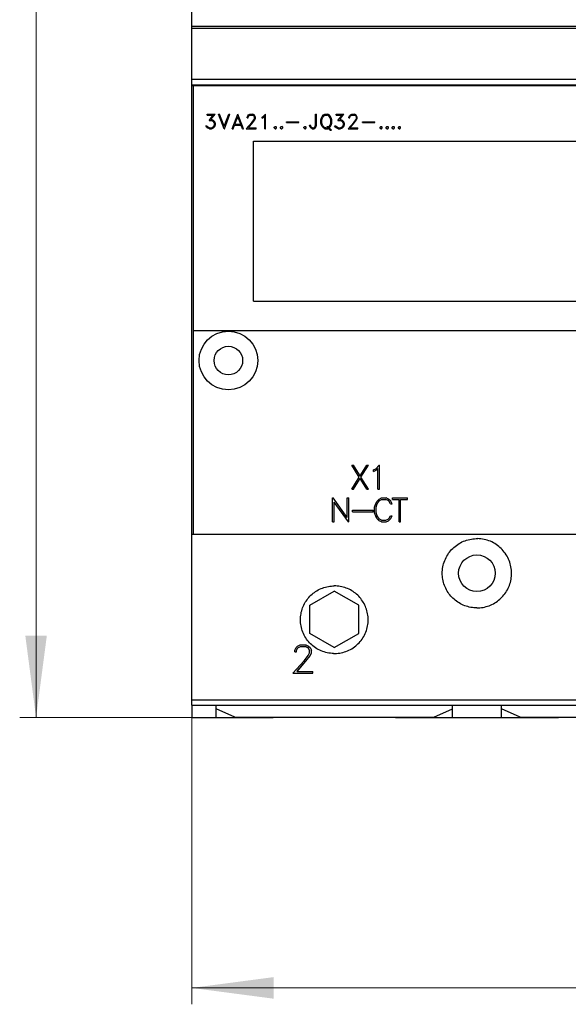
# Model space of a CAD drawing. Extents: x 0 to 1189, y 0 to 841.
# Drawn here: x 267 to 334, y 405 to 526 of the extents above; entities that cross this region are included whole.
import ezdxf

# ---------------------------------------------------------------- set-up
doc = ezdxf.new("R2010")
doc.units = 0
doc.header["$LTSCALE"] = 5
doc.header["$MEASUREMENT"] = 0
doc.layers.add('10000_FRONT', color=7, linetype='CONTINUOUS')
doc.layers.add('10100_FRONT_DIM', color=7, linetype='CONTINUOUS')

msp = doc.modelspace()

# ---------------------------------------------------------------- linework, layer by layer
at = {"layer": '10000_FRONT', "color": 7, "linetype": 'CONTINUOUS', "lineweight": 25}
for p, q in [((288.246973, 517.555556), (288.246973, 598.555559)), ((288.246973, 524.797643), (393.246973, 524.797643)), ((288.246973, 524.588847), (393.246973, 524.588847)), ((288.246973, 518.299194), (393.246973, 518.299194)), ((288.246973, 517.622502), (393.246973, 517.622502)), ((288.246973, 517.555556), (393.246973, 517.555556)), ((288.251974, 441.500124), (288.251974, 517.555556)), ((288.446974, 462.495958), (288.446974, 517.555556)), ((290.146631, 514.003555), (291.115911, 514.003555)), ((290.146631, 513.885956), (290.146631, 514.003555)), ((290.146631, 513.885956), (290.885076, 513.885956)), ((290.37517, 513.22603), (290.885076, 513.885956)), ((290.599112, 513.346256), (291.115911, 514.003555)), ((292.22666, 512.239555), (291.552526, 514.003555)), ((291.552526, 514.003555), (291.675409, 514.003555)), ((292.239294, 512.554294), (291.675409, 514.003555)), ((292.239294, 512.554294), (292.804323, 514.003555)), ((292.251924, 512.239555), (292.926058, 514.003555)), ((292.804323, 514.003555), (292.926058, 514.003555)), ((293.214529, 512.239555), (293.888662, 514.003555)), ((293.54413, 512.777157), (293.901293, 513.694593)), ((293.888662, 514.003555), (293.913927, 514.003555)), ((294.258459, 512.777157), (293.901293, 513.694593)), ((294.58806, 512.239555), (293.913927, 514.003555)), ((295.051088, 513.662044), (295.134928, 513.834244)), ((295.051088, 513.556255), (295.051088, 513.662044)), ((295.051088, 513.556255), (295.170526, 513.556255)), ((295.134928, 513.834244), (295.222208, 513.919819)), ((295.170526, 513.652857), (295.248621, 513.807732)), ((295.170526, 513.556255), (295.170526, 513.652857)), ((295.222208, 513.919819), (295.394472, 514.003555)), ((295.248621, 513.807732), (295.403662, 513.885956)), ((295.394472, 514.003555), (295.733263, 514.003555)), ((295.403662, 513.885956), (295.722925, 513.885956)), ((295.879114, 513.807995), (295.722925, 513.885956)), ((295.904379, 513.918507), (295.733263, 514.003555)), ((295.876818, 513.337068), (295.95606, 513.497982)), ((295.95606, 513.652857), (295.879114, 513.807995)), ((295.991659, 513.832407), (295.904379, 513.918507)), ((295.95606, 513.497982), (295.95606, 513.652857)), ((296.076643, 513.660206), (295.991659, 513.832407)), ((295.991659, 513.316856), (296.076643, 513.485643)), ((296.076643, 513.485643), (296.076643, 513.660206)), ((296.873873, 513.667557), (297.046137, 513.754705)), ((296.873873, 513.543655), (296.873873, 513.667557)), ((296.873873, 513.543655), (297.069105, 513.639994)), ((297.046137, 513.754705), (297.296267, 514.003555)), ((297.069105, 513.639994), (297.203474, 513.775444)), ((297.203474, 512.239555), (297.203474, 513.775444)), ((297.296267, 514.003555), (297.321073, 514.003555)), ((297.321073, 512.239555), (297.321073, 514.003555)), ((303.439875, 514.003555), (303.557474, 514.003555)), ((303.439875, 512.671894), (303.439875, 514.003555)), ((303.557474, 512.667431), (303.557474, 514.003555)), ((304.094171, 513.329193), (304.178926, 513.580406)), ((304.178926, 513.580406), (304.260466, 513.749981)), ((304.211775, 513.324205), (304.292395, 513.564131)), ((304.260466, 513.749981), (304.429975, 513.91877)), ((304.292395, 513.564131), (304.452257, 513.804319)), ((304.429975, 513.91877), (304.600862, 514.003555)), ((304.452257, 513.804319), (304.690443, 513.884643)), ((304.600862, 514.003555), (304.938963, 514.003555)), ((304.690443, 513.884643), (304.850306, 513.884643)), ((305.088491, 513.804319), (304.850306, 513.884643)), ((305.110769, 513.918507), (304.938963, 514.003555)), ((305.249502, 513.564131), (305.088491, 513.804319)), ((305.279131, 513.749456), (305.110769, 513.918507)), ((305.328974, 513.324205), (305.249502, 513.564131)), ((305.361818, 513.579094), (305.279131, 513.749456)), ((305.446573, 513.327356), (305.361818, 513.579094)), ((305.962629, 514.003555), (306.93191, 514.003555)), ((305.962629, 513.885956), (305.962629, 514.003555)), ((305.962629, 513.885956), (306.701075, 513.885956)), ((306.191168, 513.22603), (306.701075, 513.885956)), ((306.415113, 513.346256), (306.93191, 514.003555)), ((307.543089, 513.662044), (307.626924, 513.834244)), ((307.543089, 513.556255), (307.543089, 513.662044)), ((307.543089, 513.556255), (307.662527, 513.556255)), ((307.626924, 513.834244), (307.714209, 513.919819)), ((307.662527, 513.652857), (307.740622, 513.807732)), ((307.662527, 513.556255), (307.662527, 513.652857)), ((307.714209, 513.919819), (307.886473, 514.003555)), ((307.740622, 513.807732), (307.895662, 513.885956)), ((307.886473, 514.003555), (308.225264, 514.003555)), ((307.895662, 513.885956), (308.214926, 513.885956)), ((308.371115, 513.807995), (308.214926, 513.885956)), ((308.396379, 513.918507), (308.225264, 514.003555)), ((308.368818, 513.337068), (308.448061, 513.497982)), ((308.448061, 513.652857), (308.371115, 513.807995)), ((308.48366, 513.832407), (308.396379, 513.918507)), ((308.448061, 513.497982), (308.448061, 513.652857)), ((308.568644, 513.660206), (308.48366, 513.832407)), ((308.48366, 513.316856), (308.568644, 513.485643)), ((308.568644, 513.485643), (308.568644, 513.660206)), ((290.067388, 512.40992), (289.970919, 512.60417)), ((289.970919, 512.60417), (290.09495, 512.60417)), ((290.156965, 512.323294), (290.067388, 512.40992)), ((290.151224, 512.489193), (290.09495, 512.60417)), ((290.417662, 512.357157), (290.151224, 512.489193)), ((290.410768, 512.239555), (290.156965, 512.323294)), ((290.37517, 513.22603), (290.657682, 513.22603)), ((290.410768, 512.239555), (290.662279, 512.239555)), ((290.417662, 512.357157), (290.657682, 512.357157)), ((290.599112, 513.346256), (290.662279, 513.346256)), ((290.81502, 513.172218), (290.657682, 513.22603)), ((290.657682, 512.357157), (290.81502, 512.412281)), ((290.916082, 513.261469), (290.662279, 513.346256)), ((290.662279, 512.239555), (290.916082, 512.324345)), ((290.925268, 513.099769), (290.81502, 513.172218)), ((290.81502, 512.412281), (290.925268, 512.484732)), ((291.088346, 513.089531), (290.916082, 513.261469)), ((290.916082, 512.324345), (291.088346, 512.495232)), ((290.99877, 512.988207), (290.925268, 513.099769)), ((290.925268, 512.484732), (290.99877, 512.59498)), ((291.052748, 512.830706), (290.99877, 512.988207)), ((290.99877, 512.59498), (291.052748, 512.753794)), ((291.052748, 512.753794), (291.052748, 512.830706)), ((291.172186, 512.835956), (291.088346, 513.089531)), ((291.088346, 512.495232), (291.172186, 512.748806)), ((291.172186, 512.748806), (291.172186, 512.835956)), ((292.22666, 512.239555), (292.251924, 512.239555)), ((293.214529, 512.239555), (293.337412, 512.239555)), ((293.337412, 512.239555), (293.499338, 512.659555)), ((293.499338, 512.659555), (294.303247, 512.659555)), ((293.54413, 512.777157), (294.258459, 512.777157)), ((294.466326, 512.239555), (294.303247, 512.659555)), ((294.466326, 512.239555), (294.58806, 512.239555)), ((294.945433, 512.239555), (295.6322, 513.011043)), ((294.945433, 512.239555), (296.158186, 512.239555)), ((295.194643, 512.357157), (295.742449, 512.985056)), ((295.194643, 512.357157), (296.158186, 512.357157)), ((295.6322, 513.011043), (295.876818, 513.337068)), ((295.742449, 512.985056), (295.991659, 513.316856)), ((296.158186, 512.239555), (296.158186, 512.357157)), ((297.203474, 512.239555), (297.321073, 512.239555)), ((298.37509, 512.430656), (298.469263, 512.525156)), ((298.37509, 512.334057), (298.37509, 512.430656)), ((298.469263, 512.239555), (298.37509, 512.334057)), ((298.469263, 512.525156), (298.565729, 512.525156)), ((298.469263, 512.239555), (298.565729, 512.239555)), ((298.659903, 512.430656), (298.565729, 512.525156)), ((298.565729, 512.239555), (298.659903, 512.334057)), ((298.659903, 512.334057), (298.659903, 512.430656)), ((299.12509, 512.430656), (299.219263, 512.525156)), ((299.12509, 512.334057), (299.12509, 512.430656)), ((299.219263, 512.239555), (299.12509, 512.334057)), ((299.219263, 512.525156), (299.315729, 512.525156)), ((299.219263, 512.239555), (299.315729, 512.239555)), ((299.409903, 512.430656), (299.315729, 512.525156)), ((299.315729, 512.239555), (299.409903, 512.334057)), ((299.409903, 512.334057), (299.409903, 512.430656)), ((299.87509, 513.096355), (301.394472, 513.096355)), ((299.87509, 512.978756), (299.87509, 513.096355)), ((299.87509, 512.978756), (301.394472, 512.978756)), ((301.394472, 512.978756), (301.394472, 513.096355)), ((302.023088, 512.430656), (302.117262, 512.525156)), ((302.023088, 512.334057), (302.023088, 512.430656)), ((302.117262, 512.239555), (302.023088, 512.334057)), ((302.117262, 512.525156), (302.213732, 512.525156)), ((302.117262, 512.239555), (302.213732, 512.239555)), ((302.307901, 512.430656), (302.213732, 512.525156)), ((302.213732, 512.239555), (302.307901, 512.334057)), ((302.307901, 512.334057), (302.307901, 512.430656)), ((302.784117, 512.413856), (302.69224, 512.687906)), ((302.69224, 512.687906), (302.813974, 512.687906)), ((302.871397, 512.324345), (302.784117, 512.413856)), ((302.898958, 512.436956), (302.813974, 512.687906)), ((303.042513, 512.239555), (302.871397, 512.324345)), ((303.051702, 512.35873), (302.898958, 512.436956)), ((303.042513, 512.239555), (303.217077, 512.239555)), ((303.051702, 512.35873), (303.206739, 512.35873)), ((303.206739, 512.35873), (303.360632, 512.436956)), ((303.217077, 512.239555), (303.388193, 512.324345)), ((303.360632, 512.436956), (303.439875, 512.671894)), ((303.388193, 512.324345), (303.474558, 512.413856)), ((303.474558, 512.413856), (303.557474, 512.667431)), ((304.094171, 512.913919), (304.094171, 513.329193)), ((304.178926, 512.662706), (304.094171, 512.913919)), ((304.260466, 512.493132), (304.178926, 512.662706)), ((304.211775, 512.917593), (304.211775, 513.324205)), ((304.292395, 512.677669), (304.211775, 512.917593)), ((304.429975, 512.324345), (304.260466, 512.493132)), ((304.452257, 512.437481), (304.292395, 512.677669)), ((304.600862, 512.239555), (304.429975, 512.324345)), ((304.690443, 512.357157), (304.452257, 512.437481)), ((304.600862, 512.239555), (304.938963, 512.239555)), ((304.690443, 512.357157), (304.869829, 512.357157)), ((304.944708, 512.385769), (304.808962, 512.522531)), ((304.808962, 512.522531), (304.942408, 512.522531)), ((304.869829, 512.357157), (304.944708, 512.385769)), ((304.938963, 512.239555), (305.039797, 512.291269)), ((305.043703, 512.421469), (304.942408, 512.522531)), ((305.256391, 512.071556), (305.039797, 512.291269)), ((305.043703, 512.421469), (305.088491, 512.437481)), ((305.088491, 512.437481), (305.249502, 512.677669)), ((305.124552, 512.336157), (305.279131, 512.488932)), ((305.390299, 512.071556), (305.124552, 512.336157)), ((305.249502, 512.677669), (305.328974, 512.917593)), ((305.279131, 512.488932), (305.361818, 512.659294)), ((305.328974, 512.917593), (305.328974, 513.324205)), ((305.361818, 512.659294), (305.446573, 512.911032)), ((305.446573, 512.911032), (305.446573, 513.327356)), ((305.883387, 512.40992), (305.786917, 512.60417)), ((305.786917, 512.60417), (305.910948, 512.60417)), ((305.972963, 512.323294), (305.883387, 512.40992)), ((305.967222, 512.489193), (305.910948, 512.60417)), ((306.23366, 512.357157), (305.967222, 512.489193)), ((306.22677, 512.239555), (305.972963, 512.323294)), ((306.191168, 513.22603), (306.473684, 513.22603)), ((306.22677, 512.239555), (306.478277, 512.239555)), ((306.23366, 512.357157), (306.473684, 512.357157)), ((306.415113, 513.346256), (306.478277, 513.346256)), ((306.631021, 513.172218), (306.473684, 513.22603)), ((306.473684, 512.357157), (306.631021, 512.412281)), ((306.732084, 513.261469), (306.478277, 513.346256)), ((306.478277, 512.239555), (306.732084, 512.324345)), ((306.74127, 513.099769), (306.631021, 513.172218)), ((306.631021, 512.412281), (306.74127, 512.484732)), ((306.904348, 513.089531), (306.732084, 513.261469)), ((306.732084, 512.324345), (306.904348, 512.495232)), ((306.814772, 512.988207), (306.74127, 513.099769)), ((306.74127, 512.484732), (306.814772, 512.59498)), ((306.868746, 512.830706), (306.814772, 512.988207)), ((306.814772, 512.59498), (306.868746, 512.753794)), ((306.868746, 512.753794), (306.868746, 512.830706)), ((306.988184, 512.835956), (306.904348, 513.089531)), ((306.904348, 512.495232), (306.988184, 512.748806)), ((306.988184, 512.748806), (306.988184, 512.835956)), ((307.437433, 512.239555), (308.124201, 513.011043)), ((307.437433, 512.239555), (308.650183, 512.239555)), ((307.686644, 512.357157), (308.234449, 512.985056)), ((307.686644, 512.357157), (308.650183, 512.357157)), ((308.124201, 513.011043), (308.368818, 513.337068)), ((308.234449, 512.985056), (308.48366, 513.316856)), ((308.650183, 512.239555), (308.650183, 512.357157)), ((309.20509, 513.096355), (310.724474, 513.096355)), ((309.20509, 512.978756), (309.20509, 513.096355)), ((309.20509, 512.978756), (310.724474, 512.978756)), ((310.724474, 512.978756), (310.724474, 513.096355)), ((311.35309, 512.430656), (311.447262, 512.525156)), ((311.35309, 512.334057), (311.35309, 512.430656)), ((311.447262, 512.239555), (311.35309, 512.334057)), ((311.447262, 512.525156), (311.543732, 512.525156)), ((311.447262, 512.239555), (311.543732, 512.239555)), ((311.637903, 512.430656), (311.543732, 512.525156)), ((311.543732, 512.239555), (311.637903, 512.334057)), ((311.637903, 512.334057), (311.637903, 512.430656)), ((312.10309, 512.430656), (312.197262, 512.525156)), ((312.10309, 512.334057), (312.10309, 512.430656)), ((312.197262, 512.239555), (312.10309, 512.334057)), ((312.197262, 512.525156), (312.293732, 512.525156)), ((312.197262, 512.239555), (312.293732, 512.239555)), ((312.387903, 512.430656), (312.293732, 512.525156)), ((312.293732, 512.239555), (312.387903, 512.334057)), ((312.387903, 512.334057), (312.387903, 512.430656)), ((312.85309, 512.430656), (312.947262, 512.525156)), ((312.85309, 512.334057), (312.85309, 512.430656)), ((312.947262, 512.239555), (312.85309, 512.334057)), ((312.947262, 512.525156), (313.043732, 512.525156)), ((312.947262, 512.239555), (313.043732, 512.239555)), ((313.137903, 512.430656), (313.043732, 512.525156)), ((313.043732, 512.239555), (313.137903, 512.334057)), ((313.137903, 512.334057), (313.137903, 512.430656)), ((313.60309, 512.430656), (313.697262, 512.525156)), ((313.60309, 512.334057), (313.60309, 512.430656)), ((313.697262, 512.239555), (313.60309, 512.334057)), ((313.697262, 512.525156), (313.793732, 512.525156)), ((313.697262, 512.239555), (313.793732, 512.239555)), ((313.887903, 512.430656), (313.793732, 512.525156)), ((313.793732, 512.239555), (313.887903, 512.334057)), ((313.887903, 512.334057), (313.887903, 512.430656)), ((305.256391, 512.071556), (305.390299, 512.071556)), ((295.846971, 510.695955), (341.446973, 510.695955)), ((295.846971, 491.095957), (295.846971, 510.695955)), ((295.846971, 491.095957), (341.446973, 491.095957)), ((288.446974, 487.495954), (393.046972, 487.495954)), ((308.809566, 469.470205), (307.900389, 470.941957)), ((307.900389, 470.941957), (308.107107, 470.941957)), ((308.914841, 469.640394), (308.107107, 470.941957)), ((308.914841, 469.640394), (309.722574, 470.941957)), ((309.020115, 469.473707), (309.931208, 470.941957)), ((309.722574, 470.941957), (309.931208, 470.941957)), ((310.545137, 470.381956), (310.832247, 470.527204)), ((310.545137, 470.175455), (310.545137, 470.381956)), ((310.545137, 470.175455), (310.870527, 470.336019)), ((310.832247, 470.527204), (311.249128, 470.941957)), ((310.870527, 470.336019), (311.094473, 470.561769)), ((311.094473, 468.001955), (311.094473, 470.561769)), ((311.249128, 470.941957), (311.290474, 470.941957)), ((311.290474, 468.001955), (311.290474, 470.941957)), ((307.900389, 468.001955), (308.809566, 469.470205)), ((308.107107, 468.001955), (308.914841, 469.303518)), ((309.722574, 468.001955), (308.914841, 469.303518)), ((309.931208, 468.001955), (309.020115, 469.473707)), ((307.900389, 468.001955), (308.107107, 468.001955)), ((309.722574, 468.001955), (309.931208, 468.001955)), ((311.094473, 468.001955), (311.290474, 468.001955)), ((305.541971, 466.941957), (305.587912, 466.941957)), ((305.541971, 464.001955), (305.541971, 466.941957)), ((307.330473, 464.539644), (305.587912, 466.941957)), ((307.47862, 464.001955), (305.737974, 466.404268)), ((305.737974, 464.001955), (305.737974, 466.404268)), ((307.330473, 466.941957), (307.526472, 466.941957)), ((307.330473, 464.539644), (307.330473, 466.941957)), ((307.526472, 464.001955), (307.526472, 466.941957)), ((310.830317, 466.236704), (310.96545, 466.519331)), ((310.96545, 466.519331), (311.248732, 466.800646)), ((311.020958, 466.211328), (311.287012, 466.615579)), ((311.248732, 466.800646), (311.533926, 466.941957)), ((311.287012, 466.615579), (311.551153, 466.745954)), ((311.533926, 466.941957), (312.098576, 466.941957)), ((311.551153, 466.745954), (312.083261, 466.745954)), ((312.345489, 466.612081), (312.083261, 466.745954)), ((312.385685, 466.802393), (312.098576, 466.941957)), ((312.475645, 466.481707), (312.345489, 466.612081)), ((312.667051, 466.521955), (312.385685, 466.802393)), ((312.621115, 466.196459), (312.475645, 466.481707)), ((312.827831, 466.196459), (312.667051, 466.521955)), ((312.865927, 466.941957), (314.708019, 466.941957)), ((312.865927, 466.745954), (312.865927, 466.941957)), ((312.865927, 466.745954), (313.688972, 466.745954)), ((313.688972, 464.001955), (313.688972, 466.745954)), ((313.884973, 466.745954), (314.708019, 466.745954)), ((313.884973, 464.001955), (313.884973, 466.745954)), ((314.708019, 466.745954), (314.708019, 466.941957)), ((307.96517, 465.429956), (310.497473, 465.429956)), ((307.96517, 465.233957), (307.96517, 465.429956)), ((307.96517, 465.233957), (310.497473, 465.233957)), ((310.497473, 465.233957), (310.497473, 465.429956)), ((310.690973, 465.818018), (310.830317, 466.236704)), ((310.690973, 465.125894), (310.690973, 465.818018)), ((310.830317, 464.707209), (310.690973, 465.125894)), ((310.886972, 465.811022), (311.020958, 466.211328)), ((310.886972, 465.132891), (310.886972, 465.811022)), ((311.020958, 464.732584), (310.886972, 465.132891)), ((312.621115, 466.196459), (312.827831, 466.196459)), ((305.541971, 464.001955), (305.737974, 464.001955)), ((307.47862, 464.001955), (307.526472, 464.001955)), ((310.96545, 464.424578), (310.830317, 464.707209)), ((311.248732, 464.143267), (310.96545, 464.424578)), ((311.287012, 464.328333), (311.020958, 464.732584)), ((311.533926, 464.001955), (311.248732, 464.143267)), ((311.551153, 464.197954), (311.287012, 464.328333)), ((311.533926, 464.001955), (312.098576, 464.001955)), ((311.551153, 464.197954), (312.083261, 464.197954)), ((312.083261, 464.197954), (312.345489, 464.331835)), ((312.098576, 464.001955), (312.385685, 464.141519)), ((312.345489, 464.331835), (312.475645, 464.462206)), ((312.385685, 464.141519), (312.667051, 464.421953)), ((312.475645, 464.462206), (312.621115, 464.747454)), ((312.621115, 464.747454), (312.827831, 464.747454)), ((312.667051, 464.421953), (312.827831, 464.747454)), ((313.688972, 464.001955), (313.884973, 464.001955)), ((288.251974, 462.495958), (288.446974, 462.495958)), ((288.446974, 462.495958), (361.395609, 462.495958)), ((321.055592, 461.341585), (321.231153, 461.441599)), ((321.231153, 461.441599), (321.411816, 461.533472)), ((321.411816, 461.533472), (321.596916, 461.616762)), ((321.596916, 461.616762), (321.785831, 461.691057)), ((321.785831, 461.691057), (321.977882, 461.756182)), ((321.977882, 461.756182), (322.172276, 461.811975)), ((322.172276, 461.811975), (322.368219, 461.858309)), ((322.368219, 461.858309), (322.564915, 461.895044)), ((322.564915, 461.895044), (322.761522, 461.922274)), ((322.761522, 461.922274), (322.957176, 461.940203)), ((322.957176, 461.940203), (323.151009, 461.94906)), ((323.151009, 461.94906), (323.342937, 461.94906)), ((323.53677, 461.940203), (323.342937, 461.94906)), ((323.732424, 461.922274), (323.53677, 461.940203)), ((323.929031, 461.895044), (323.732424, 461.922274)), ((324.125727, 461.858309), (323.929031, 461.895044)), ((324.32167, 461.811975), (324.125727, 461.858309)), ((324.516064, 461.756182), (324.32167, 461.811975)), ((324.708115, 461.691057), (324.516064, 461.756182)), ((324.897029, 461.616762), (324.708115, 461.691057)), ((325.08213, 461.533472), (324.897029, 461.616762)), ((325.262794, 461.441599), (325.08213, 461.533472)), ((325.438354, 461.341585), (325.262794, 461.441599)), ((319.769287, 460.143129), (319.88744, 460.303141)), ((319.88744, 460.303141), (320.011682, 460.456018)), ((320.011682, 460.456018), (320.141249, 460.60132)), ((320.141249, 460.60132), (320.275507, 460.738718)), ((320.275507, 460.738718), (320.416811, 460.870684)), ((320.416811, 460.870684), (320.565931, 460.997713)), ((320.565931, 460.997713), (320.722412, 461.119043)), ((320.722412, 461.119043), (320.885799, 461.233904)), ((320.885799, 461.233904), (321.055592, 461.341585)), ((325.608147, 461.233904), (325.438354, 461.341585)), ((325.771534, 461.119043), (325.608147, 461.233904)), ((325.928016, 460.997713), (325.771534, 461.119043)), ((326.077136, 460.870684), (325.928016, 460.997713)), ((326.21844, 460.738718), (326.077136, 460.870684)), ((326.352697, 460.60132), (326.21844, 460.738718)), ((326.482264, 460.456018), (326.352697, 460.60132)), ((326.606507, 460.303141), (326.482264, 460.456018)), ((326.724658, 460.143129), (326.606507, 460.303141)), ((319.161713, 458.871729), (319.222143, 459.064997)), ((319.222143, 459.064997), (319.291819, 459.255533)), ((319.291819, 459.255533), (319.370594, 459.442575)), ((319.370594, 459.442575), (319.458181, 459.625521)), ((319.458181, 459.625521), (319.554132, 459.803705)), ((319.554132, 459.803705), (319.657988, 459.976457)), ((319.657988, 459.976457), (319.769287, 460.143129)), ((326.835957, 459.976457), (326.724658, 460.143129)), ((326.939814, 459.803705), (326.835957, 459.976457)), ((327.035765, 459.625521), (326.939814, 459.803705)), ((327.123353, 459.442575), (327.035765, 459.625521)), ((327.202127, 459.255533), (327.123353, 459.442575)), ((327.271803, 459.064997), (327.202127, 459.255533)), ((327.332232, 458.871729), (327.271803, 459.064997)), ((318.996973, 457.700159), (319.001373, 457.892633)), ((319.001373, 457.892633), (319.014725, 458.087374)), ((319.014725, 458.087374), (319.03725, 458.283518)), ((319.03725, 458.283518), (319.06917, 458.480181)), ((319.06917, 458.480181), (319.110674, 458.676523)), ((319.110674, 458.676523), (319.161713, 458.871729)), ((327.383272, 458.676523), (327.332232, 458.871729)), ((327.424776, 458.480181), (327.383272, 458.676523)), ((327.456696, 458.283518), (327.424776, 458.480181)), ((327.479221, 458.087374), (327.456696, 458.283518)), ((327.492572, 457.892633), (327.479221, 458.087374)), ((327.496973, 457.700159), (327.492572, 457.892633)), ((319.001007, 457.515901), (318.996973, 457.700159)), ((319.013237, 457.329553), (319.001007, 457.515901)), ((319.033855, 457.141886), (319.013237, 457.329553)), ((319.063057, 456.953638), (319.033855, 457.141886)), ((319.101021, 456.765581), (319.063057, 456.953638)), ((319.147741, 456.578424), (319.101021, 456.765581)), ((327.346205, 456.578424), (327.392926, 456.765581)), ((327.392926, 456.765581), (327.430888, 456.953638)), ((327.430888, 456.953638), (327.46009, 457.141886)), ((327.46009, 457.141886), (327.480709, 457.329553)), ((327.480709, 457.329553), (327.492939, 457.515901)), ((327.492939, 457.515901), (327.496973, 457.700159)), ((302.746973, 453.787607), (305.746973, 455.519655)), ((303.295862, 455.348932), (303.449068, 455.455896)), ((303.449068, 455.455896), (303.607996, 455.556414)), ((303.607996, 455.556414), (303.772097, 455.650057)), ((303.772097, 455.650057), (303.940798, 455.736444)), ((303.940798, 455.736444), (304.113531, 455.815172)), ((304.113531, 455.815172), (304.289755, 455.885881)), ((304.289755, 455.885881), (304.468904, 455.948389)), ((304.468904, 455.948389), (304.650309, 456.002573)), ((304.650309, 456.002573), (304.833284, 456.048311)), ((304.833284, 456.048311), (305.017145, 456.085474)), ((305.017145, 456.085474), (305.201185, 456.114054)), ((305.201185, 456.114054), (305.384668, 456.134241)), ((305.384668, 456.134241), (305.566847, 456.146212)), ((305.566847, 456.146212), (305.746973, 456.150156)), ((305.927099, 456.146212), (305.746973, 456.150156)), ((308.746973, 453.787607), (305.746973, 455.519655)), ((306.109278, 456.134241), (305.927099, 456.146212)), ((306.292761, 456.114054), (306.109278, 456.134241)), ((306.476801, 456.085474), (306.292761, 456.114054)), ((306.660662, 456.048311), (306.476801, 456.085474)), ((306.843637, 456.002573), (306.660662, 456.048311)), ((307.025042, 455.948389), (306.843637, 456.002573)), ((307.204191, 455.885881), (307.025042, 455.948389)), ((307.380415, 455.815172), (307.204191, 455.885881)), ((307.553148, 455.736444), (307.380415, 455.815172)), ((307.721849, 455.650057), (307.553148, 455.736444)), ((307.88595, 455.556414), (307.721849, 455.650057)), ((308.044878, 455.455896), (307.88595, 455.556414)), ((308.198084, 455.348932), (308.044878, 455.455896)), ((319.203096, 456.392862), (319.147741, 456.578424)), ((319.266954, 456.209597), (319.203096, 456.392862)), ((319.339191, 456.029314), (319.266954, 456.209597)), ((319.419628, 455.852579), (319.339191, 456.029314)), ((319.507898, 455.679949), (319.419628, 455.852579)), ((319.603601, 455.51201), (319.507898, 455.679949)), ((319.706339, 455.349329), (319.603601, 455.51201)), ((326.787607, 455.349329), (326.890345, 455.51201)), ((326.890345, 455.51201), (326.986048, 455.679949)), ((326.986048, 455.679949), (327.074319, 455.852579)), ((327.074319, 455.852579), (327.154755, 456.029314)), ((327.154755, 456.029314), (327.226992, 456.209597)), ((327.226992, 456.209597), (327.29085, 456.392862)), ((327.29085, 456.392862), (327.346205, 456.578424)), ((302.188246, 454.135019), (302.288492, 454.293932)), ((302.288492, 454.293932), (302.395201, 454.447168)), ((302.395201, 454.447168), (302.507795, 454.594309)), ((302.507795, 454.594309), (302.625612, 454.734949)), ((302.625612, 454.734949), (302.748003, 454.8687)), ((302.748003, 454.8687), (302.874762, 454.995623)), ((302.874762, 454.995623), (303.008318, 455.118135)), ((303.008318, 455.118135), (303.148817, 455.236124)), ((303.148817, 455.236124), (303.295862, 455.348932)), ((308.345129, 455.236124), (308.198084, 455.348932)), ((308.485628, 455.118135), (308.345129, 455.236124)), ((308.619184, 454.995623), (308.485628, 455.118135)), ((308.745943, 454.8687), (308.619184, 454.995623)), ((308.868334, 454.734949), (308.745943, 454.8687)), ((308.986153, 454.594309), (308.868334, 454.734949)), ((309.098745, 454.447168), (308.986153, 454.594309)), ((309.205456, 454.293932), (309.098745, 454.447168)), ((309.305698, 454.135019), (309.205456, 454.293932)), ((319.81568, 455.192476), (319.706339, 455.349329)), ((319.931023, 455.041895), (319.81568, 455.192476)), ((320.051695, 454.897982), (319.931023, 455.041895)), ((320.177023, 454.761141), (320.051695, 454.897982)), ((320.306828, 454.631288), (320.177023, 454.761141)), ((320.443602, 454.50593), (320.306828, 454.631288)), ((320.587467, 454.385202), (320.443602, 454.50593)), ((320.738026, 454.269785), (320.587467, 454.385202)), ((320.894876, 454.160364), (320.738026, 454.269785)), ((325.599069, 454.160364), (325.75592, 454.269785)), ((325.75592, 454.269785), (325.906478, 454.385202)), ((325.906478, 454.385202), (326.050344, 454.50593)), ((326.050344, 454.50593), (326.187118, 454.631288)), ((326.187118, 454.631288), (326.316923, 454.761141)), ((326.316923, 454.761141), (326.442252, 454.897982)), ((326.442252, 454.897982), (326.562923, 455.041895)), ((326.562923, 455.041895), (326.678266, 455.192476)), ((326.678266, 455.192476), (326.787607, 455.349329)), ((301.698263, 452.911371), (301.743776, 453.093958)), ((301.743776, 453.093958), (301.797708, 453.275026)), ((301.797708, 453.275026), (301.859945, 453.45389)), ((301.859945, 453.45389), (301.930365, 453.629869)), ((301.930365, 453.629869), (302.008795, 453.802416)), ((302.008795, 453.802416), (302.094885, 453.970995)), ((302.094885, 453.970995), (302.188246, 454.135019)), ((302.746973, 450.323503), (302.746973, 453.787607)), ((308.746973, 450.323503), (308.746973, 453.787607)), ((309.399059, 453.970995), (309.305698, 454.135019)), ((309.485151, 453.802416), (309.399059, 453.970995)), ((309.563581, 453.629869), (309.485151, 453.802416)), ((309.634001, 453.45389), (309.563581, 453.629869)), ((309.696236, 453.275026), (309.634001, 453.45389)), ((309.750172, 453.093958), (309.696236, 453.275026)), ((309.795683, 452.911371), (309.750172, 453.093958)), ((321.057577, 454.057535), (320.894876, 454.160364)), ((321.225563, 453.961733), (321.057577, 454.057535)), ((321.398251, 453.873361), (321.225563, 453.961733)), ((321.575058, 453.792833), (321.398251, 453.873361)), ((321.755432, 453.720507), (321.575058, 453.792833)), ((321.938803, 453.656565), (321.755432, 453.720507)), ((322.124475, 453.601137), (321.938803, 453.656565)), ((322.311754, 453.554346), (322.124475, 453.601137)), ((322.499941, 453.516329), (322.311754, 453.554346)), ((322.688316, 453.487093), (322.499941, 453.516329)), ((322.876121, 453.46644), (322.688316, 453.487093)), ((323.062593, 453.454195), (322.876121, 453.46644)), ((323.246973, 453.450159), (323.062593, 453.454195)), ((323.246973, 453.450159), (323.431353, 453.454195)), ((323.431353, 453.454195), (323.617825, 453.46644)), ((323.617825, 453.46644), (323.80563, 453.487093)), ((323.80563, 453.487093), (323.994005, 453.516329)), ((323.994005, 453.516329), (324.182192, 453.554346)), ((324.182192, 453.554346), (324.369471, 453.601137)), ((324.369471, 453.601137), (324.555143, 453.656565)), ((324.555143, 453.656565), (324.738514, 453.720507)), ((324.738514, 453.720507), (324.918887, 453.792833)), ((324.918887, 453.792833), (325.095695, 453.873361)), ((325.095695, 453.873361), (325.268384, 453.961733)), ((325.268384, 453.961733), (325.436369, 454.057535)), ((325.436369, 454.057535), (325.599069, 454.160364)), ((301.596971, 452.000154), (301.600897, 452.179735)), ((301.601267, 451.812311), (301.596971, 452.000154)), ((301.600897, 452.179735), (301.612799, 452.361383)), ((301.614286, 451.622286), (301.601267, 451.812311)), ((301.612799, 452.361383), (301.632864, 452.544367)), ((301.632864, 452.544367), (301.661295, 452.727938)), ((301.661295, 452.727938), (301.698263, 452.911371)), ((309.832651, 452.727938), (309.795683, 452.911371)), ((309.86108, 452.544367), (309.832651, 452.727938)), ((309.881149, 452.361383), (309.86108, 452.544367)), ((309.87966, 451.622286), (309.892681, 451.812311)), ((309.893049, 452.179735), (309.881149, 452.361383)), ((309.892681, 451.812311), (309.896973, 452.000154)), ((309.896973, 452.000154), (309.893049, 452.179735)), ((301.636248, 451.430918), (301.614286, 451.622286)), ((301.667364, 451.239054), (301.636248, 451.430918)), ((301.707819, 451.047518), (301.667364, 451.239054)), ((301.757563, 450.857111), (301.707819, 451.047518)), ((301.816454, 450.668589), (301.757563, 450.857111)), ((301.884356, 450.482721), (301.816454, 450.668589)), ((309.609592, 450.482721), (309.677492, 450.668589)), ((309.677492, 450.668589), (309.736383, 450.857111)), ((309.736383, 450.857111), (309.786127, 451.047518)), ((309.786127, 451.047518), (309.82658, 451.239054)), ((309.82658, 451.239054), (309.857698, 451.430918)), ((309.857698, 451.430918), (309.87966, 451.622286)), ((301.961119, 450.300249), (301.884356, 450.482721)), ((302.046476, 450.121775), (301.961119, 450.300249)), ((302.139986, 449.947924), (302.046476, 450.121775)), ((302.241213, 449.779344), (302.139986, 449.947924)), ((302.349707, 449.616671), (302.241213, 449.779344)), ((302.464899, 449.460466), (302.349707, 449.616671)), ((302.586061, 449.31119), (302.464899, 449.460466)), ((305.746973, 448.591455), (302.746973, 450.323503)), ((305.746973, 448.591455), (308.746973, 450.323503)), ((308.907885, 449.31119), (309.029047, 449.460466)), ((309.029047, 449.460466), (309.144239, 449.616671)), ((309.144239, 449.616671), (309.252733, 449.779344)), ((309.252733, 449.779344), (309.35396, 449.947924)), ((309.35396, 449.947924), (309.447472, 450.121775)), ((309.447472, 450.121775), (309.532827, 450.300249)), ((309.532827, 450.300249), (309.609592, 450.482721)), ((300.883207, 448.253674), (301.050878, 448.596196)), ((300.883207, 448.043283), (300.883207, 448.253672)), ((301.050879, 448.596198), (301.225443, 448.766448)), ((301.122084, 448.256746), (301.278269, 448.565317)), ((301.122084, 448.235402), (301.278269, 448.543454)), ((301.122084, 448.043283), (301.122084, 448.256746)), ((301.225442, 448.766446), (301.569977, 448.933058)), ((301.278268, 448.543456), (301.588351, 448.699077)), ((301.278269, 448.565317), (301.58835, 448.72117)), ((301.278269, 448.543459), (301.278269, 448.565317)), ((301.569975, 448.933054), (302.247549, 448.933054)), ((301.58835, 448.72117), (302.226881, 448.72117)), ((301.58835, 448.699076), (301.58835, 448.72117)), ((301.58835, 448.699076), (302.226881, 448.699076)), ((302.539255, 448.565843), (302.226881, 448.72117)), ((302.226881, 448.699076), (302.226881, 448.72117)), ((302.226881, 448.699076), (302.539254, 448.54398)), ((302.247548, 448.933059), (302.589784, 448.763836)), ((302.693144, 448.256746), (302.539255, 448.565843)), ((302.539255, 448.543978), (302.539255, 448.565843)), ((302.539255, 448.543977), (302.693143, 448.235403)), ((302.71245, 449.169268), (302.586061, 449.31119)), ((302.589784, 448.763836), (302.764349, 448.592542)), ((302.693144, 447.927408), (302.693144, 448.256746)), ((302.84342, 449.035051), (302.71245, 449.169268)), ((302.764349, 448.59254), (302.934316, 448.250016)), ((302.981195, 448.906198), (302.84342, 449.035051)), ((302.934317, 447.902872), (302.934317, 448.250017)), ((303.12665, 448.782114), (302.981195, 448.906198)), ((303.279333, 448.663553), (303.12665, 448.782114)), ((303.438799, 448.551264), (303.279333, 448.663553)), ((303.60457, 448.445963), (303.438799, 448.551264)), ((303.776018, 448.348131), (303.60457, 448.445963)), ((303.952497, 448.258234), (303.776018, 448.348131)), ((304.133352, 448.176714), (303.952497, 448.258234)), ((304.317976, 448.103975), (304.133352, 448.176714)), ((307.17597, 448.103975), (307.360594, 448.176714)), ((307.360594, 448.176714), (307.541449, 448.258234)), ((307.541449, 448.258234), (307.717928, 448.348131)), ((307.717928, 448.348131), (307.889376, 448.445963)), ((307.889376, 448.445963), (308.055147, 448.551264)), ((308.055147, 448.551264), (308.214613, 448.663553)), ((308.214613, 448.663553), (308.367296, 448.782114)), ((308.367296, 448.782114), (308.512751, 448.906198)), ((308.512751, 448.906198), (308.650526, 449.035051)), ((308.650526, 449.035051), (308.781496, 449.169268)), ((308.781496, 449.169268), (308.907885, 449.31119)), ((300.671895, 445.427152), (302.045428, 446.959461)), ((300.883207, 448.064279), (301.122084, 448.064279)), ((300.883207, 448.043283), (301.122084, 448.043283)), ((302.045428, 446.959462), (302.534658, 447.607468)), ((302.265924, 446.926226), (302.764349, 447.587305)), ((302.265924, 446.907815), (302.76435, 447.567288)), ((302.534658, 447.607468), (302.693143, 447.927401)), ((302.764349, 447.587305), (302.934317, 447.923593)), ((302.764349, 447.567285), (302.764349, 447.587305)), ((302.76435, 447.56729), (302.934317, 447.902874)), ((304.505701, 448.040209), (304.317976, 448.103975)), ((304.695757, 447.985552), (304.505701, 448.040209)), ((304.887361, 447.940164), (304.695757, 447.985552)), ((305.079729, 447.904169), (304.887361, 447.940164)), ((305.272039, 447.877489), (305.079729, 447.904169)), ((305.463442, 447.859918), (305.272039, 447.877489)), ((305.653082, 447.851229), (305.463442, 447.859918)), ((305.653082, 447.851229), (305.840864, 447.851229)), ((305.840864, 447.851229), (306.030504, 447.859918)), ((306.030504, 447.859918), (306.221907, 447.877489)), ((306.221907, 447.877489), (306.414217, 447.904169)), ((306.414217, 447.904169), (306.606585, 447.940164)), ((306.606585, 447.940164), (306.798189, 447.985552)), ((306.798189, 447.985552), (306.988245, 448.040209)), ((306.988245, 448.040209), (307.17597, 448.103975)), ((301.170317, 445.675211), (302.265924, 446.926226)), ((301.170318, 445.660626), (302.265924, 446.907816)), ((302.265924, 446.907816), (302.265924, 446.926226)), ((300.671896, 445.427156), (303.097395, 445.427156)), ((300.684221, 445.440905), (303.097395, 445.440905)), ((301.170317, 445.660623), (301.170317, 445.675211)), ((301.170317, 445.660623), (303.097395, 445.660623)), ((303.097395, 445.427156), (303.097395, 445.660623)), ((288.251974, 442.177889), (360.798054, 442.177889)), ((288.251974, 441.500124), (360.620087, 441.500124)), ((288.296972, 440.000124), (288.296972, 441.500139)), ((291.246973, 440.000124), (291.246973, 441.500132)), ((293.546972, 440.055559), (291.246973, 441.055559)), ((317.946974, 440.055559), (320.246973, 441.055559)), ((320.246973, 440.000124), (320.246973, 441.500132)), ((326.246973, 440.000124), (326.246973, 441.500132)), ((328.546973, 440.055559), (326.246973, 441.055559)), ((288.296972, 440.000124), (291.246973, 440.000124)), ((291.246973, 440.000124), (298.246973, 440.000124)), ((293.546972, 440.055559), (317.946974, 440.055559)), ((298.246973, 440.000124), (298.246973, 440.055567)), ((313.246973, 440.000124), (313.246973, 440.055567)), ((313.246973, 440.000124), (333.246973, 440.000124)), ((328.546973, 440.055559), (352.946973, 440.055559)), ((333.246973, 440.000124), (333.246973, 440.055567))]:
    msp.add_line(p, q, dxfattribs=at)
for centre, radius in [((292.746973, 483.795956), 3.6), ((292.746973, 483.795956), 1.75), ((323.246973, 457.700156), 2.25)]:
    msp.add_circle(centre, radius, dxfattribs=at)
at = {"layer": '10100_FRONT_DIM', "color": 7, "linetype": 'CONTINUOUS', "lineweight": 13}
for p, q in [((269.146971, 440.005556), (269.146971, 621.005556)), ((293.246973, 440.005556), (267.13586, 440.005556)), ((288.246973, 440.005556), (288.246973, 404.816663)), ((288.246973, 406.827775), (393.246973, 406.827775))]:
    msp.add_line(p, q, dxfattribs=at)
for points in [[(267.823132, 450.061113), (269.146971, 440.005556), (270.47081, 450.061113), (269.146971, 440.005556)], [(298.30253, 408.151614), (288.246973, 406.827775), (298.30253, 405.503936), (288.246973, 406.827775)]]:
    msp.add_solid(points, dxfattribs=at)

doc.saveas('drawing.dxf')
